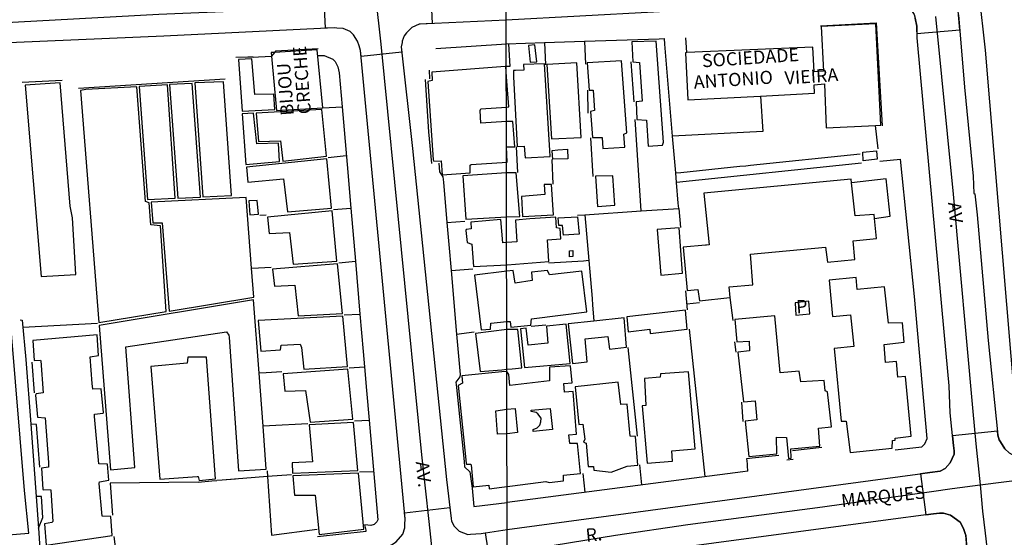
# Model space of a CAD drawing. Extents: x 180702 to 183122, y 1677048 to 1679825.
# Drawn here: x 181095 to 181283, y 1677740 to 1677839 of the extents above; entities that cross this region are included whole.
import ezdxf
from ezdxf.enums import TextEntityAlignment as Align

# ---------------------------------------------------------------- set-up
doc = ezdxf.new("R2010")
doc.units = 0
doc.header["$MEASUREMENT"] = 0
for name, color, linetype in [('V-CRUZAMENTO', 1, 'CONTINUOUS'), ('V-EDIFICACAO', 7, 'CONTINUOUS'), ('V-EDIFICACAO_IDENTIFICADA', 6, 'CONTINUOUS'), ('V-EIXO_DE_LOGRADOURO', 3, 'CONTINUOUS'), ('V-LOTE', 1, 'CONTINUOUS'), ('V-NOME_DOS_LOGRADOUROS', 7, 'CONTINUOUS'), ('V-QUADRA', 2, 'CONTINUOUS'), ('V-TESTADA', 250, 'CONTINUOUS'), ('X-LIMITE_1000', 6, 'CONTINUOUS')]:
    doc.layers.add(name, color=color, linetype=linetype)

msp = doc.modelspace()

# ---------------------------------------------------------------- linework, layer by layer
at = {"layer": 'V-CRUZAMENTO'}
msp.add_line((181156.66, 1677837.27), (181156.66, 1677837.27), dxfattribs=at)
msp.add_lwpolyline([(181262.97, 1677851.08), (181262.21, 1677850.96), (181260.7, 1677851.06), (181257.39, 1677850.9), (181257.61, 1677846.56), (181257.81, 1677842.65), (181259.51, 1677842.74), (181260.9, 1677842.72), (181263.06, 1677842.18), (181264.52, 1677841.21), (181265.38, 1677839.94), (181265.54, 1677839.23), (181265.88, 1677837.71), (181265.91, 1677836.34), (181274.07, 1677837.01), (181273.83, 1677839.91), (181272.71, 1677853.2), (181272.37, 1677856.95), (181267.96, 1677856.75), (181263.91, 1677856.57), (181264.27, 1677852.78), (181264.08, 1677852.09), (181263.46, 1677851.34)], close=True, dxfattribs=at)
at = {"layer": 'V-CRUZAMENTO', "linetype": 'Continuous'}
for points in [[(181173.25, 1677846.36), (181173.63, 1677838.21), (181171.32, 1677838.1), (181171.15, 1677838.09), (181169.74, 1677837.46), (181168.69, 1677836.47), (181168.29, 1677835.88), (181167.92, 1677834.85), (181167.87, 1677834.58), (181167.73, 1677833.79), (181167.84, 1677832.78), (181160.08, 1677831.92), (181159.97, 1677833.1), (181159.68, 1677833.96), (181159.39, 1677834.85), (181158.63, 1677836.09), (181157.99, 1677836.68), (181156.66, 1677837.27), (181155.44, 1677837.36), (181154.92, 1677837.4), (181153.27, 1677837.32), (181152.91, 1677845.23)], [(181282.63, 1677757.23), (181281.78, 1677758.56), (181281.55, 1677758.92), (181281.32, 1677759.86), (181281.24, 1677760.59), (181272.7, 1677759.71), (181272.89, 1677757.87), (181273, 1677756.86), (181272.99, 1677756.23), (181272.25, 1677754.58), (181271.29, 1677753.51), (181270.33, 1677752.97), (181268.36, 1677752.7), (181266.57, 1677752.46), (181267.62, 1677744.64), (181269.03, 1677744.82), (181269.03, 1677744.82), (181270.19, 1677744.97), (181270.98, 1677744.96), (181272.29, 1677744.59), (181274.15, 1677743.24), (181274.79, 1677742.04), (181275.14, 1677740.89), (181275.18, 1677740.77), (181275.34, 1677738.94)], [(181166.73, 1677739.49), (181168, 1677740.95), (181168.41, 1677742.17), (181168.42, 1677742.85), (181168.44, 1677743.91), (181168.33, 1677745.03), (181176.96, 1677746.08), (181177.22, 1677743.94), (181177.28, 1677743.43), (181177.77, 1677742.49), (181178.74, 1677741.53), (181180.37, 1677740.93), (181180.92, 1677740.97), (181182.91, 1677741.1), (181183.69, 1677741.22), (181184.87, 1677733.5)]]:
    msp.add_lwpolyline(points, dxfattribs=at)
at = {"layer": 'V-EDIFICACAO'}
for points in [[(181211.59, 1677834.75), (181211.82, 1677830.93), (181213.09, 1677830.78), (181213.61, 1677823.44), (181212.42, 1677823.33), (181212.57, 1677819.96), (181214.44, 1677819.85), (181214.74, 1677814.86), (181217.43, 1677815.05), (181217.62, 1677815.65), (181216.24, 1677834.87), (181211.59, 1677834.75)], [(181192.23, 1677830.88), (181193.5, 1677830.92), (181193.18, 1677834.15), (181191.95, 1677834.04), (181192.23, 1677830.88)], [(181136.7, 1677831.39), (181137.4, 1677821.55), (181143.64, 1677821.86), (181143.44, 1677824.74), (181139.86, 1677824.71), (181139.28, 1677831.52), (181136.7, 1677831.39)], [(181196.02, 1677814.07), (181195, 1677830.52), (181190.99, 1677830.41), (181191.03, 1677829.32), (181189.48, 1677829.27), (181189.07, 1677829.29), (181189.07, 1677828.07), (181189.76, 1677814.79), (181191.1, 1677814.86), (181191.33, 1677812.65), (181196.09, 1677812.92)], [(181195.41, 1677830.41), (181196.35, 1677816.25), (181202, 1677816.55), (181201.14, 1677830.75), (181195.41, 1677830.41)], [(181203.13, 1677830.71), (181203.5, 1677825.54), (181204.25, 1677825.54), (181204.51, 1677821.64), (181203.76, 1677821.49), (181204.1, 1677816.55), (181205.97, 1677816.55), (181206.09, 1677814.45), (181210.28, 1677814.71), (181210.09, 1677817.15), (181210.66, 1677817.41), (181209.64, 1677831.12), (181203.13, 1677830.71)], [(181187.62, 1677830.03), (181187.48, 1677830.02), (181173.51, 1677828.96), (181173.58, 1677827.38), (181172.78, 1677827.19), (181173.81, 1677812.24), (181173.91, 1677812.01), (181175.29, 1677812.05), (181175.52, 1677809.39), (181180.86, 1677809.76), (181180.86, 1677811.27), (181181, 1677811.36), (181187.89, 1677811.85), (181187.76, 1677814.75), (181189.33, 1677814.75), (181188.99, 1677819.56), (181187.76, 1677819.54), (181182.9, 1677819.22), (181182.76, 1677821.66), (181182.87, 1677821.99), (181187.75, 1677822.32), (181188.21, 1677822.38), (181187.77, 1677828.07)], [(181096.12, 1677826.51), (181099.15, 1677790.05), (181105.75, 1677790.4), (181105.12, 1677801.21), (181104.68, 1677803.44), (181102.77, 1677826.92), (181096.12, 1677826.51)], [(181123.58, 1677826.61), (181125.15, 1677804.95), (181129.48, 1677805.17), (181127.92, 1677826.83), (181123.58, 1677826.61)], [(181133.89, 1677827.09), (181128.39, 1677826.9), (181129.92, 1677805.2), (181135.42, 1677805.5), (181133.89, 1677827.09)], [(181106.67, 1677825.47), (181110.13, 1677781.28), (181122.96, 1677783.36), (181121.89, 1677799.7), (181120.02, 1677799.9), (181119.69, 1677804.09), (181119, 1677804.34), (181117.37, 1677826.16), (181107.66, 1677825.65), (181106.67, 1677825.47)], [(181117.83, 1677826.25), (181119.43, 1677804.7), (181124.68, 1677804.95), (181123.18, 1677826.58), (181117.83, 1677826.25)], [(181139.58, 1677821.16), (181137.43, 1677821.01), (181138.15, 1677811.38), (181144.56, 1677811.94), (181144.37, 1677815.47), (181140.19, 1677815.31), (181139.58, 1677821.16)], [(181140.09, 1677821.15), (181140.55, 1677815.75), (181144.73, 1677815.91), (181145.16, 1677812.01), (181153.47, 1677812.94), (181152.6, 1677821.88), (181140.09, 1677821.15)], [(181196.48, 1677814.07), (181197.51, 1677814.17), (181199.35, 1677814.29), (181199.45, 1677812.48), (181196.55, 1677812.41), (181196.53, 1677813.07), (181196.48, 1677814.07)], [(181255.6, 1677813.71), (181258.22, 1677813.95), (181258.33, 1677812.41), (181255.67, 1677812.1), (181255.6, 1677813.71)], [(181138.27, 1677810.86), (181138.5, 1677808.02), (181145.28, 1677808.66), (181146.04, 1677802.34), (181154.42, 1677803.04), (181153.55, 1677812.45), (181138.27, 1677810.86)], [(181187.77, 1677809.79), (181179.47, 1677809.21), (181180.02, 1677800.94), (181187.79, 1677801.38), (181190.32, 1677801.46), (181189.57, 1677809.81)], [(181204.7, 1677809.17), (181205.07, 1677803.4), (181208.41, 1677803.63), (181208.03, 1677809.25), (181204.7, 1677809.17)], [(181230.29, 1677786.02), (181230.32, 1677786.02), (181230.17, 1677788.05), (181234.63, 1677788.46), (181234.18, 1677794.3), (181248.52, 1677795.65), (181248.86, 1677792.8), (181254.07, 1677793.29), (181253.73, 1677796.85), (181258.22, 1677797.26), (181257.82, 1677801.08), (181257.74, 1677801.87), (181254.14, 1677801.57), (181253.46, 1677807.88), (181253.39, 1677808.57), (181225.34, 1677805.91), (181226.35, 1677796.06), (181225.82, 1677796.02), (181225.75, 1677796), (181225.67, 1677795.99), (181221.37, 1677795.61), (181222.15, 1677787.41), (181224.18, 1677787.56), (181224.48, 1677785.39)], [(181190.58, 1677805.31), (181190.77, 1677801.46), (181196.68, 1677801.79), (181196.35, 1677807.56), (181194.92, 1677807.56), (181195.07, 1677805.65), (181190.58, 1677805.31)], [(181139.22, 1677791.64), (181138.18, 1677805.09), (181120.1, 1677804.23), (181120.45, 1677800.3), (181122.22, 1677800.25), (181123.53, 1677783.43), (181139.64, 1677786.11)], [(181138.69, 1677804.44), (181138.88, 1677801.82), (181140.51, 1677801.93), (181140.26, 1677804.55), (181138.69, 1677804.44)], [(181142.27, 1677801.36), (181142.54, 1677798.24), (181146.47, 1677798.4), (181147.12, 1677792.38), (181155.47, 1677792.95), (181154.56, 1677802.54), (181142.27, 1677801.36)], [(181187.8, 1677796.5), (181187.03, 1677796.45), (181186.68, 1677800.9), (181180.97, 1677800.41), (181181, 1677799.14), (181180.09, 1677799.01), (181180.03, 1677798.83), (181180.27, 1677796.52), (181181.15, 1677796.23), (181181.49, 1677791.95), (181187.86, 1677792.29), (181195.8, 1677792.92), (181195.59, 1677797.03), (181198.13, 1677797.24), (181197.96, 1677799.16), (181197.27, 1677799.33), (181197.17, 1677801.36), (181192.19, 1677801.01), (181189.44, 1677800.77), (181189.7, 1677796.65)], [(181197.6, 1677801.19), (181201.28, 1677801.41), (181201.6, 1677798.08), (181198.59, 1677797.94), (181198.41, 1677799.78), (181197.74, 1677799.74), (181197.6, 1677801.19)], [(181216.46, 1677798.98), (181217.14, 1677790.29), (181221.29, 1677790.67), (181220.62, 1677799.32), (181216.46, 1677798.98)], [(181199.76, 1677794.96), (181200.39, 1677794.97), (181200.39, 1677793.84), (181199.78, 1677793.82), (181199.76, 1677794.96)], [(181143.23, 1677791.45), (181143.59, 1677788.2), (181147.44, 1677788.38), (181148.07, 1677782.55), (181156.53, 1677782.98), (181155.55, 1677792.49), (181143.23, 1677791.45)], [(181187.8, 1677791.04), (181181.68, 1677790.28), (181182.95, 1677779.89), (181184.69, 1677780.05), (181184.76, 1677781.13), (181187.82, 1677781.47), (181188.44, 1677781.5), (181188.59, 1677780.41), (181192.38, 1677780.78), (181192.49, 1677781.98), (181203.05, 1677783.29), (181202.08, 1677791.08), (181195.94, 1677790.37), (181195.56, 1677791.19), (181192.49, 1677790.86), (181192.64, 1677789.28), (181189.42, 1677788.8), (181189.04, 1677791.16)], [(181254.55, 1677787.6), (181254.33, 1677789.84), (181249.16, 1677789.36), (181249.83, 1677782.43), (181253.24, 1677782.77), (181253.88, 1677776.7), (181250.17, 1677776.32), (181251.48, 1677762.5), (181252.42, 1677762.5), (181253.17, 1677756.55), (181261.18, 1677757.33), (181261.22, 1677758.83), (181261.74, 1677758.87), (181261.74, 1677759.24), (181264.82, 1677759.66), (181263.73, 1677771), (181262.27, 1677770.89), (181262.01, 1677773.89), (181259.91, 1677773.7), (181259.65, 1677777.07), (181263.5, 1677777.52), (181263.17, 1677781.23), (181260.47, 1677781.19), (181259.72, 1677788.08), (181254.55, 1677787.6)], [(181141.4, 1677761.52), (181140.64, 1677771.63), (181139.6, 1677785.61), (181110.21, 1677780.71), (181112.35, 1677753.24), (181117, 1677753.69), (181115.28, 1677776.63), (181134.46, 1677779.54), (181134.9, 1677778.89), (181134.96, 1677778.48), (181136.73, 1677753.04), (181142, 1677753.34)], [(181242.7, 1677785.05), (181242.86, 1677782.68), (181245.5, 1677782.94), (181245.32, 1677785.35), (181242.7, 1677785.05)], [(181140.45, 1677781.65), (181140.96, 1677775.8), (181144.71, 1677776.08), (181144.88, 1677776.99), (181148.46, 1677777.19), (181148.7, 1677776.54), (181149.17, 1677772.41), (181157.48, 1677772.89), (181156.6, 1677782.52), (181140.45, 1677781.65)], [(181204.4, 1677781.56), (181199.49, 1677781.04), (181200.32, 1677773.48), (181203.09, 1677773.81), (181202.75, 1677778.16), (181207.06, 1677778.61), (181207.36, 1677776.21), (181210.58, 1677776.59), (181210.17, 1677782.17)], [(181210.66, 1677782.35), (181210.92, 1677779.51), (181215.04, 1677779.99), (181215.11, 1677779.21), (181222.15, 1677779.99), (181221.82, 1677783.63), (181210.66, 1677782.35)], [(181231.82, 1677775.65), (181232.87, 1677766.21), (181235.08, 1677766.36), (181235.41, 1677762.73), (181233.2, 1677762.5), (181233.88, 1677755.76), (181239.2, 1677756.28), (181239.16, 1677759.43), (181241.07, 1677759.36), (181241.44, 1677755.42), (181241.93, 1677755.46), (181241.89, 1677757.26), (181247.4, 1677757.71), (181247.14, 1677761.19), (181249.61, 1677761.45), (181248.86, 1677768.08), (181248.41, 1677768.27), (181248.26, 1677770.26), (181243.77, 1677769.96), (181243.5, 1677772.02), (181239.87, 1677771.68), (181238.82, 1677782.54), (181231.22, 1677781.83), (181231.59, 1677777.6), (181233.95, 1677777.75), (181234.03, 1677775.87), (181231.82, 1677775.65)], [(181187.81, 1677779.95), (181181.84, 1677779.17), (181182.71, 1677771.96), (181186.84, 1677772.29), (181187.85, 1677772.39), (181188.84, 1677772.47), (181190.68, 1677772.65), (181189.89, 1677779.94)], [(181195.37, 1677780.59), (181195.6, 1677777.37), (181191.85, 1677777), (181191.52, 1677780.22), (181190.39, 1677780.11), (181191.18, 1677772.69), (181199.87, 1677773.51), (181199.12, 1677781), (181195.37, 1677780.59)], [(181097.56, 1677777.87), (181097.81, 1677774.05), (181099.02, 1677774.12), (181099.08, 1677774), (181099.52, 1677767.91), (181098.18, 1677767.73), (181098.11, 1677767.47), (181098.46, 1677763.24), (181099.93, 1677763.12), (181100.54, 1677754.63), (181100.57, 1677753.74), (181099.24, 1677753.54), (181099.47, 1677749.55), (181099.56, 1677749.43), (181100.95, 1677749.48), (181101.01, 1677749.35), (181101.35, 1677743.38), (181101.22, 1677743.21), (181099.78, 1677742.95), (181100.08, 1677738.9), (181112.65, 1677740.72), (181112.45, 1677744.36), (181110.77, 1677744.43), (181110.21, 1677750.62), (181110.24, 1677750.94), (181112.02, 1677751.24), (181111.79, 1677754.34), (181110.15, 1677754.36), (181109.31, 1677763.39), (181109.33, 1677763.82), (181110.96, 1677764.02), (181111.04, 1677764.15), (181110.59, 1677768.68), (181108.99, 1677768.59), (181108.85, 1677769.7), (181108.48, 1677774.73), (181110.08, 1677775), (181109.84, 1677778.92), (181097.56, 1677777.87)], [(181120.04, 1677772.89), (181121.78, 1677751.46), (181128.89, 1677751.98), (181129.05, 1677751.93), (181129.24, 1677751.18), (181132.36, 1677751.52), (181130.65, 1677774.69), (181127.06, 1677774.67), (181126.94, 1677773.57), (181120.04, 1677772.89)], [(181145.26, 1677771.54), (181145.52, 1677768.24), (181149.51, 1677768.36), (181150.36, 1677762.31), (181158.5, 1677762.88), (181157.55, 1677772.4), (181145.26, 1677771.54)], [(181187.84, 1677771.98), (181186.84, 1677771.88), (181179.26, 1677771.14), (181179.38, 1677769.71), (181178.58, 1677769.31), (181178.62, 1677768.69), (181180.1, 1677754.53), (181180.17, 1677754.31), (181180.88, 1677754.33), (181181, 1677754.21), (181181.42, 1677750.01), (181184.37, 1677750.33), (181184.43, 1677749.61), (181186.87, 1677749.94), (181188.87, 1677750.2), (181195.22, 1677751.04), (181195.86, 1677750.85), (181198.59, 1677751.12), (181198.59, 1677752.24), (181201.82, 1677752.54), (181201.25, 1677758.27), (181199.83, 1677758.23), (181199.61, 1677759.92), (181201.07, 1677760.03), (181200.43, 1677768.16), (181198.78, 1677768.05), (181198.67, 1677769.69), (181200.28, 1677769.81), (181199.94, 1677773.06), (181195.97, 1677772.76), (181195.97, 1677770.18), (181188.37, 1677769.32), (181188.17, 1677771.37)], [(181217.1, 1677771.49), (181217.02, 1677770.89), (181214.06, 1677770.63), (181214.29, 1677765.46), (181213.58, 1677765.42), (181214.51, 1677754.49), (181219.34, 1677754.86), (181219.23, 1677756.85), (181223.69, 1677757.26), (181222.42, 1677771.9), (181217.1, 1677771.49)], [(181200.8, 1677769.06), (181201.55, 1677761.87), (181202.3, 1677761.94), (181202.64, 1677759.06), (181202.42, 1677758.49), (181202.9, 1677758.31), (181203.31, 1677753.85), (181204.29, 1677753.85), (181204.4, 1677753.14), (181207.7, 1677752.8), (181210.73, 1677753.92), (181212.75, 1677754.15), (181212.3, 1677759.58), (181211.29, 1677759.66), (181210.73, 1677765.76), (181209.53, 1677765.65), (181209.01, 1677769.92), (181200.8, 1677769.06)], [(181187.86, 1677760.1), (181186.06, 1677760), (181185.71, 1677764.47), (181187.85, 1677764.79), (181189.42, 1677764.94), (181189.83, 1677760.33)], [(181196.08, 1677764.89), (181196.5, 1677760.93), (181192.85, 1677760.5), (181192.85, 1677760.89), (181193.62, 1677761.2), (181194.11, 1677761.75), (181194.32, 1677762.34), (181194.33, 1677763.07), (181193.75, 1677763.88), (181193.39, 1677764.15), (181192.45, 1677764.35), (181192.43, 1677764.58), (181196.08, 1677764.89)], [(181150.17, 1677761.77), (181150.81, 1677754.77), (181146.94, 1677754.54), (181147.03, 1677752.58), (181159.44, 1677753.1), (181158.61, 1677762.24), (181150.17, 1677761.77)], [(181147.08, 1677752.06), (181147.42, 1677748.4), (181151.31, 1677748.41), (181152.08, 1677740.94), (181160.57, 1677741.91), (181159.55, 1677752.59), (181147.08, 1677752.06)]]:
    msp.add_lwpolyline(points, close=True, dxfattribs=at)
at = {"layer": 'V-EDIFICACAO_IDENTIFICADA'}
for points in [[(181246.4, 1677824.94), (181246.36, 1677826.52), (181248.32, 1677826.72), (181248.6, 1677818.38), (181258.04, 1677818.82), (181259.04, 1677818.87), (181258.08, 1677838.16), (181247.67, 1677837.64), (181248.09, 1677829.13), (181246.33, 1677829.03), (181246.06, 1677833.73), (181222.07, 1677832.68), (181221.86, 1677832.67), (181222.27, 1677823.71), (181236.1, 1677824.42), (181246.4, 1677824.94)], [(181152.79, 1677822.18), (181151.7, 1677833.23), (181143.59, 1677832.72), (181142.96, 1677832.68), (181143.02, 1677832.03), (181143.95, 1677821.67), (181152.79, 1677822.18)], [(181088.2, 1677740.46), (181096.81, 1677741.17), (181095.98, 1677749.32), (181093.42, 1677779.94), (181085.12, 1677779.26), (181085.76, 1677770.17), (181081.33, 1677769.83), (181081.6, 1677766.13), (181082.96, 1677766.21), (181083.18, 1677764.11), (181086.2, 1677764.37), (181088.2, 1677740.46)]]:
    msp.add_lwpolyline(points, close=True, dxfattribs=at)
at = {"layer": 'V-EIXO_DE_LOGRADOURO'}
for points in [[(181155.18, 1677841.33), (181121.56, 1677839.92), (181090.17, 1677838.22), (181027.39, 1677835.27), (180964.31, 1677832.75), (180956.17, 1677832.27)], [(181163.03, 1677841.66), (181163.66, 1677835.98), (181163.83, 1677834.28)], [(181269.44, 1677839.55), (181272.82, 1677805.71), (181276.54, 1677764.37), (181277.14, 1677758.2)], [(181163.83, 1677834.28), (181171.58, 1677756.1), (181172.94, 1677743.41)], [(181277.14, 1677758.2), (181277.91, 1677750.37)], [(181268.66, 1677749.13), (181272.63, 1677749.69), (181277.91, 1677750.37)], [(181277.91, 1677750.37), (181286.94, 1677751.54)], [(181277.91, 1677750.37), (181278.4, 1677745.35), (181278.89, 1677741.15)], [(181187.9, 1677737.4), (181208.51, 1677740.78), (181222.25, 1677742.83), (181247.92, 1677746.2), (181268.66, 1677749.13)], [(181172.94, 1677743.41), (181173.71, 1677736.21), (181173.77, 1677735.43)], [(181278.89, 1677741.15), (181280.74, 1677725.3), (181282.74, 1677704.83), (181286.18, 1677663.56), (181289.95, 1677623.89)]]:
    msp.add_lwpolyline(points, dxfattribs=at)
at = {"layer": 'V-LOTE'}
for points in [[(181174.31, 1677833.45), (181187.73, 1677834.37)], [(181188.16, 1677834.38), (181188.42, 1677830.07), (181187.62, 1677830.03)], [(181187.73, 1677834.37), (181194.97, 1677834.61)], [(181194.97, 1677834.61), (181202.62, 1677834.86)], [(181194.97, 1677834.61), (181195.18, 1677830.35)], [(181202.62, 1677834.86), (181216.8, 1677835.34), (181217.84, 1677835.37)], [(181202.62, 1677834.86), (181202.82, 1677830.5)], [(181219.37, 1677816.8), (181217.88, 1677834.32), (181217.84, 1677835.37)], [(181222.01, 1677833.68), (181221.89, 1677835.52)], [(181222.07, 1677832.68), (181222.01, 1677833.68)], [(181139.5, 1677831.82), (181140.51, 1677831.88), (181141.8, 1677831.96), (181143.02, 1677832.03)], [(181151.81, 1677832.13), (181153.05, 1677832.14), (181154.68, 1677831.43), (181155.13, 1677830.97), (181155.66, 1677829.97), (181155.9, 1677828.84)], [(181212.09, 1677823.33), (181211.47, 1677830.9)], [(181155.9, 1677828.84), (181156.46, 1677822.37)], [(181203.29, 1677821.16), (181203.21, 1677825.53)], [(181236.1, 1677824.42), (181236.56, 1677817.69), (181219.37, 1677816.8)], [(181152.79, 1677822.18), (181156.46, 1677822.37)], [(181156.46, 1677822.37), (181157.4, 1677811.4)], [(181213.42, 1677802.53), (181212.25, 1677819.93)], [(181258.04, 1677818.82), (181258.04, 1677818.83)], [(181258.51, 1677814.37), (181258.04, 1677818.82)], [(181203.75, 1677816.45), (181204.21, 1677809.12)], [(181219.97, 1677809.76), (181219.37, 1677816.8)], [(181189.59, 1677814.76), (181189.86, 1677809.88)], [(181153.81, 1677812.73), (181157.25, 1677813.11)], [(181196.39, 1677812.35), (181196.6, 1677807.61)], [(181233.3, 1677811.15), (181234.18, 1677811.24), (181255.1, 1677813.4)], [(181258.85, 1677812.01), (181262.74, 1677812.4)], [(181261.76, 1677757.04), (181266.81, 1677757.62), (181267.43, 1677758.19), (181267.86, 1677759.22), (181265.46, 1677786.23), (181262.8, 1677812.4)], [(181157.4, 1677811.4), (181158.12, 1677803.09)], [(181219.97, 1677809.76), (181220.97, 1677809.86), (181232.18, 1677811.03), (181233.3, 1677811.15)], [(181255.35, 1677811.63), (181220.12, 1677807.92)], [(181175.66, 1677809.05), (181175.75, 1677808), (181176.42, 1677800.31)], [(181220.12, 1677807.92), (181219.97, 1677809.76)], [(181257.82, 1677801.08), (181260.8, 1677801.51), (181260.01, 1677808.62), (181253.46, 1677807.88)], [(181220.54, 1677803), (181220.45, 1677804), (181220.12, 1677807.92)], [(181154.81, 1677802.78), (181158.12, 1677803.09)], [(181158.12, 1677803.09), (181158.99, 1677792.96)], [(181202.7, 1677801.82), (181213.42, 1677802.53)], [(181213.42, 1677802.53), (181220.54, 1677803)], [(181220.54, 1677803), (181220.59, 1677803), (181220.89, 1677799.35)], [(181141.98, 1677801.74), (181140.82, 1677801.68)], [(181176.42, 1677800.31), (181179.81, 1677800.58)], [(181201.25, 1677801.72), (181202.7, 1677801.82)], [(181202.7, 1677801.82), (181203.43, 1677793.07)], [(181176.42, 1677800.31), (181176.78, 1677796.15)], [(181176.78, 1677796.15), (181177.2, 1677791.19)], [(181203.43, 1677793.07), (181202.42, 1677793), (181195.8, 1677792.57)], [(181203.43, 1677793.07), (181204.04, 1677785.86), (181204.15, 1677784.56)], [(181139.22, 1677791.64), (181140.52, 1677791.69)], [(181140.52, 1677791.69), (181142.95, 1677791.8)], [(181155.82, 1677792.66), (181158.99, 1677792.96)], [(181158.99, 1677792.96), (181159.86, 1677782.89)], [(181177.2, 1677791.19), (181181.34, 1677791.5)], [(181177.2, 1677791.19), (181178.25, 1677779.08)], [(181222.2, 1677783.71), (181221.87, 1677787.32)], [(181230.29, 1677786.02), (181230.82, 1677781.66)], [(181204.15, 1677784.56), (181204.21, 1677783.86), (181204.4, 1677781.56)], [(181224.48, 1677785.02), (181222.12, 1677784.79)], [(181095.18, 1677781.81), (181095.53, 1677781.75), (181096.24, 1677774.23), (181097.16, 1677761.93)], [(181156.86, 1677782.76), (181159.86, 1677782.89)], [(181159.86, 1677782.89), (181160.48, 1677775.74)], [(181095.66, 1677780.39), (181109.91, 1677781.15)], [(181192.48, 1677780.56), (181195.22, 1677780.82)], [(181225.59, 1677751.93), (181222.62, 1677780.02)], [(181178.25, 1677779.08), (181181.61, 1677779.49)], [(181178.25, 1677779.08), (181178.92, 1677771.36)], [(181210.88, 1677776.54), (181212.63, 1677759.63)], [(181231.17, 1677777.59), (181231.4, 1677775.61)], [(181160.48, 1677775.74), (181160.73, 1677772.83)], [(181097.89, 1677767.89), (181097.46, 1677773.75)], [(181157.82, 1677772.63), (181160.73, 1677772.83)], [(181160.73, 1677772.83), (181161.12, 1677768.31)], [(181141.99, 1677771.7), (181140.64, 1677771.63)], [(181145, 1677771.87), (181141.99, 1677771.7)], [(181161.12, 1677768.31), (181161.6, 1677762.72)], [(181232.52, 1677766.12), (181232.77, 1677762.44)], [(181098.89, 1677753.74), (181098.24, 1677761.89), (181097.16, 1677761.93)], [(181097.16, 1677761.93), (181098.19, 1677748.17)], [(181142.66, 1677761.58), (181141.4, 1677761.52)], [(181149.92, 1677761.97), (181142.66, 1677761.58)], [(181158.81, 1677762.56), (181161.6, 1677762.72)], [(181161.6, 1677762.72), (181163.24, 1677743.71)], [(181213.55, 1677750.36), (181213.14, 1677754.18)], [(181233.73, 1677752.97), (181233.67, 1677754.01), (181233.64, 1677754.38), (181233.54, 1677755.38)], [(181142.23, 1677751.99), (181133.64, 1677751.29), (181132.63, 1677751.21)], [(181142.16, 1677753.05), (181142.23, 1677751.99)], [(181142.23, 1677751.99), (181142.99, 1677740.79)], [(181142.24, 1677751.99), (181142.23, 1677751.99)], [(181146.79, 1677752.26), (181142.24, 1677751.99)], [(181159.78, 1677752.82), (181162.44, 1677752.94)], [(181233.73, 1677752.97), (181232.77, 1677752.85), (181187.88, 1677747.02)], [(181202.31, 1677752.51), (181202.7, 1677748.97)], [(181129.02, 1677750.86), (181112.29, 1677750.68)], [(181112.29, 1677750.68), (181112.76, 1677744.59)], [(181098.64, 1677742.14), (181099.46, 1677744.14), (181099.22, 1677748.17), (181098.19, 1677748.17)], [(181098.19, 1677748.17), (181098.64, 1677742.14)], [(181181.22, 1677749.72), (181181.55, 1677746.23), (181187.88, 1677747.02)], [(181163.24, 1677743.71), (181163.09, 1677743.32), (181162.58, 1677742.85), (181161.95, 1677742.6), (181161.93, 1677742.6), (181160.78, 1677742.75)], [(181098.64, 1677742.14), (181098.93, 1677738.24)], [(181113.02, 1677740.56), (181113.49, 1677736.62)], [(181142.99, 1677740.79), (181151.69, 1677741.93)]]:
    msp.add_lwpolyline(points, dxfattribs=at)
at = {"layer": 'V-QUADRA'}
for points in [[(181257.81, 1677842.65), (181187.72, 1677838.87), (181171.32, 1677838.1), (181171.15, 1677838.09), (181169.74, 1677837.46), (181168.69, 1677836.47), (181168.29, 1677835.88), (181167.92, 1677834.85), (181167.87, 1677834.58), (181167.73, 1677833.79), (181169.89, 1677814.4), (181176.31, 1677751.42), (181176.31, 1677751.42), (181177.22, 1677743.94), (181177.28, 1677743.43), (181177.77, 1677742.49), (181178.74, 1677741.53), (181180.37, 1677740.93), (181180.92, 1677740.97), (181182.91, 1677741.1), (181187.86, 1677741.84), (181268.36, 1677752.7), (181270.33, 1677752.97), (181271.29, 1677753.51), (181272.25, 1677754.58), (181272.99, 1677756.23), (181273, 1677756.86), (181272.89, 1677757.87), (181272.25, 1677764.07), (181272.03, 1677769.2), (181271.17, 1677778.83), (181265.93, 1677835.53), (181265.88, 1677837.71), (181265.54, 1677839.23)], [(181273.83, 1677839.91), (181274.95, 1677826.13), (181276.58, 1677809.18), (181276.76, 1677805.87), (181276.79, 1677805.87), (181276.9, 1677805.78), (181277.35, 1677801.77), (181279.46, 1677777.87), (181281.32, 1677759.86), (181281.55, 1677758.92), (181281.78, 1677758.56), (181282.63, 1677757.23), (181283.47, 1677756.44), (181284.93, 1677755.64), (181286.5, 1677755.39), (181286.72, 1677755.36), (181290.69, 1677755.43), (181350.95, 1677763.8), (181364.04, 1677765.47), (181408.11, 1677771.54)], [(180973.79, 1677713.38), (181121.18, 1677732.96), (181162.17, 1677738.17), (181163.9, 1677738.43), (181164.86, 1677738.58), (181165.84, 1677738.96), (181166.73, 1677739.49), (181168, 1677740.95), (181168.41, 1677742.17), (181168.42, 1677742.85), (181168.44, 1677743.91), (181159.97, 1677833.1), (181159.68, 1677833.96), (181159.39, 1677834.85), (181158.63, 1677836.09), (181157.99, 1677836.68), (181156.66, 1677837.27), (181155.44, 1677837.36), (181154.92, 1677837.4), (181122.53, 1677835.79), (181076.67, 1677833.84)], [(181275.52, 1677736.99), (181275.18, 1677740.77), (181275.14, 1677740.89), (181274.79, 1677742.04), (181274.15, 1677743.24), (181272.29, 1677744.59), (181270.98, 1677744.96), (181270.19, 1677744.97), (181269.03, 1677744.82), (181259.47, 1677743.57), (181187.9, 1677733.97)]]:
    msp.add_lwpolyline(points, dxfattribs=at)
at = {"layer": 'V-TESTADA'}
for points in [[(181277.6, 1677844.99), (181277.7, 1677844.01), (181278.88, 1677833.14), (181284.62, 1677765.01), (181284.89, 1677763.77), (181286.06, 1677761.96), (181286.78, 1677761.3), (181287.64, 1677760.82), (181289.63, 1677760.48), (181347.45, 1677767.87), (181348.45, 1677768)], [(181247.56, 1677837.78), (181258.15, 1677838.36), (181259.26, 1677818.77)], [(181174.31, 1677833.45), (181187.73, 1677834.37)], [(181187.73, 1677834.37), (181194.97, 1677834.61)], [(181194.97, 1677834.61), (181202.62, 1677834.86)], [(181202.62, 1677834.86), (181216.8, 1677835.34), (181217.84, 1677835.37)], [(181143.59, 1677832.72), (181143.02, 1677832.03)], [(181151.88, 1677833.39), (181143.8, 1677832.98), (181143.59, 1677832.72)], [(181139.5, 1677831.82), (181138.51, 1677831.8), (181136.24, 1677831.75)], [(181139.5, 1677831.82), (181140.51, 1677831.88), (181141.8, 1677831.96), (181143.02, 1677832.03)], [(181151.81, 1677832.13), (181153.05, 1677832.14), (181154.68, 1677831.43), (181155.13, 1677830.97), (181155.66, 1677829.97), (181155.9, 1677828.84)], [(181155.9, 1677828.84), (181156.46, 1677822.37)], [(181173, 1677829.32), (181173.11, 1677827.72)], [(181103.14, 1677827.38), (181095.55, 1677826.97)], [(181134.16, 1677827.63), (181106.24, 1677825.87)], [(181172.24, 1677827.57), (181172.88, 1677817.61), (181173.48, 1677811.56)], [(181156.46, 1677822.37), (181157.4, 1677811.4)], [(181258.04, 1677818.82), (181258.04, 1677818.83)], [(181258.51, 1677814.37), (181258.04, 1677818.82)], [(181258.85, 1677812.01), (181262.74, 1677812.4)], [(181261.76, 1677757.04), (181266.81, 1677757.62), (181267.43, 1677758.19), (181267.86, 1677759.22), (181265.46, 1677786.23), (181262.8, 1677812.4)], [(181261.76, 1677757.04), (181266.81, 1677757.62), (181267.43, 1677758.19), (181267.86, 1677759.22), (181265.46, 1677786.23), (181262.8, 1677812.4)], [(181261.76, 1677757.04), (181266.81, 1677757.62), (181267.43, 1677758.19), (181267.86, 1677759.22), (181265.46, 1677786.23), (181262.8, 1677812.4)], [(181261.76, 1677757.04), (181266.81, 1677757.62), (181267.43, 1677758.19), (181267.86, 1677759.22), (181265.46, 1677786.23), (181262.8, 1677812.4)], [(181261.76, 1677757.04), (181266.81, 1677757.62), (181267.43, 1677758.19), (181267.86, 1677759.22), (181265.46, 1677786.23), (181262.8, 1677812.4)], [(181261.76, 1677757.04), (181266.81, 1677757.62), (181267.43, 1677758.19), (181267.86, 1677759.22), (181265.46, 1677786.23), (181262.8, 1677812.4)], [(181261.76, 1677757.04), (181266.81, 1677757.62), (181267.43, 1677758.19), (181267.86, 1677759.22), (181265.46, 1677786.23), (181262.8, 1677812.4)], [(181157.4, 1677811.4), (181158.12, 1677803.09)], [(181174.87, 1677811.62), (181175.03, 1677810), (181175.66, 1677809.05)], [(181175.66, 1677809.05), (181175.75, 1677808), (181176.42, 1677800.31)], [(181158.12, 1677803.09), (181158.99, 1677792.96)], [(181176.42, 1677800.31), (181176.78, 1677796.15)], [(181176.78, 1677796.15), (181177.2, 1677791.19)], [(181158.99, 1677792.96), (181159.86, 1677782.89)], [(181177.2, 1677791.19), (181178.25, 1677779.08)], [(181159.86, 1677782.89), (181160.48, 1677775.74)], [(181178.25, 1677779.08), (181178.92, 1677771.36)], [(181160.48, 1677775.74), (181160.73, 1677772.83)], [(181160.73, 1677772.83), (181161.12, 1677768.31)], [(181178.92, 1677771.36), (181178.9, 1677770.91), (181178.13, 1677769.91)], [(181178.13, 1677769.91), (181178.23, 1677768.91), (181179.67, 1677754.83), (181179.77, 1677753.83)], [(181161.12, 1677768.31), (181161.6, 1677762.72)], [(181161.6, 1677762.72), (181163.24, 1677743.71)], [(181247.77, 1677757.48), (181242.18, 1677756.86)], [(181233.54, 1677755.38), (181234.52, 1677755.49), (181239.59, 1677756.05)], [(181179.77, 1677753.83), (181180.77, 1677752.83), (181181.22, 1677749.72)], [(181242.36, 1677755.23), (181241.12, 1677755.09)], [(181142.23, 1677751.99), (181133.64, 1677751.29), (181132.63, 1677751.21)], [(181142.24, 1677751.99), (181142.23, 1677751.99)], [(181233.73, 1677752.97), (181232.77, 1677752.85), (181187.88, 1677747.02)], [(181129.02, 1677750.86), (181112.29, 1677750.68)], [(181129.02, 1677750.86), (181131.64, 1677751.11), (181132.63, 1677751.21)], [(181136.15, 1677751.44), (181133.64, 1677751.28), (181132.63, 1677751.21)], [(181181.22, 1677749.72), (181181.55, 1677746.23), (181187.88, 1677747.02)], [(181151.75, 1677740.52), (181161.05, 1677741.55), (181161.03, 1677741.71), (181160.78, 1677742.75)], [(181163.24, 1677743.71), (181163.09, 1677743.32), (181162.58, 1677742.85), (181161.95, 1677742.6), (181161.93, 1677742.6), (181160.78, 1677742.75)], [(181142.99, 1677740.79), (181151.69, 1677741.93)]]:
    msp.add_lwpolyline(points, dxfattribs=at)
at = {"layer": 'X-LIMITE_1000', "linetype": 'Continuous'}
msp.add_line((181189.07, 1677050.86), (181184.35, 1679822.25), dxfattribs=at)

# ---------------------------------------------------------------- texts
at = {"layer": 'V-NOME_DOS_LOGRADOUROS'}
for s, rotation, p in [('CRECHE', 94.2191, (181149.13, 1677827.47)), ('SOCIEDADE', 3.7778, (181234.23, 1677831.41)), ('BIJOU', 94.2191, (181145.98, 1677825.73)), ('ANTONIO', 3.7778, (181230.95, 1677827.23)), ('VIEIRA', 3.7778, (181245.83, 1677827.86)), ('AV.', 276.0207, (181272.96, 1677801.75)), ('P', 3.9132, (181244.01, 1677784.02)), ('AV.', 276.1984, (181171.66, 1677752.37)), ('MARQUES', 6.0885, (181259.48, 1677747.87)), ('R.', 6.0885, (181204.42, 1677740.59))]:
    msp.add_text(s, height=2.5, rotation=rotation, dxfattribs=at).set_placement(p, align=Align.MIDDLE)

doc.saveas('drawing.dxf')
